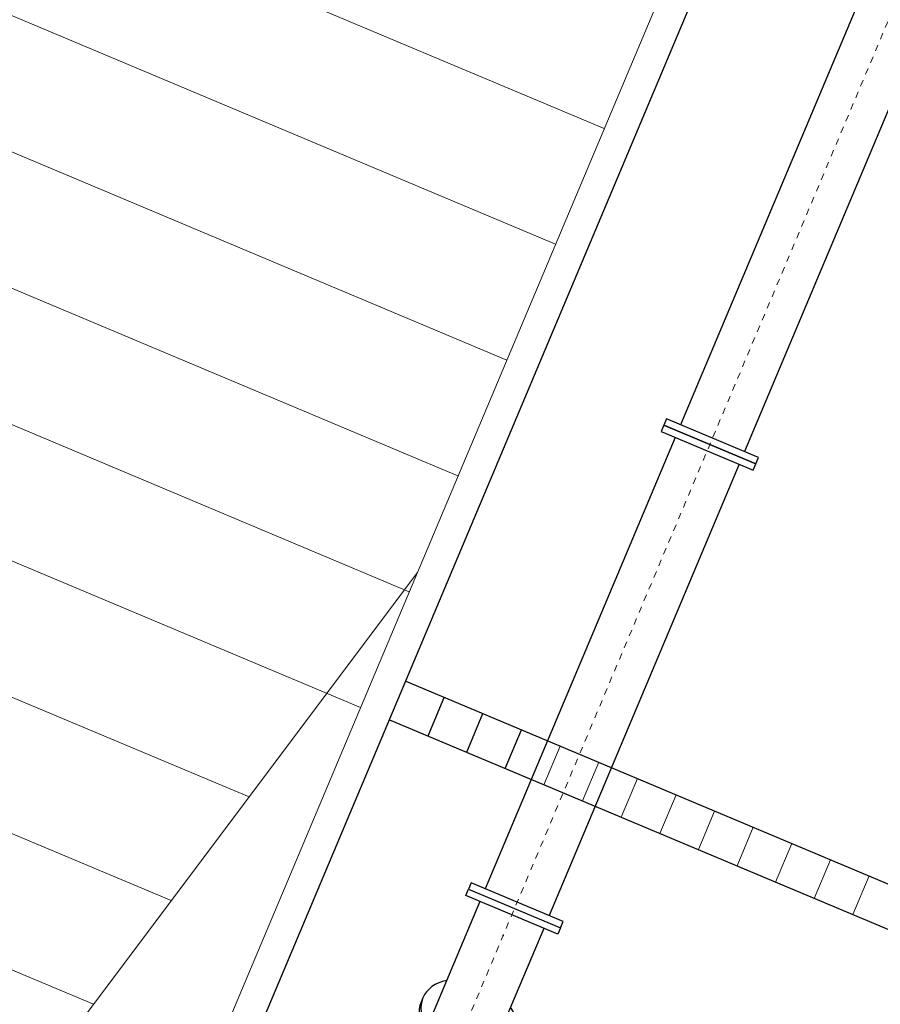
# Model space of a CAD drawing. Units: feet. Extents: x 2125808 to 2126097, y 1218035 to 1218375.
# Drawn here: x 2125989 to 2126003, y 1218235 to 1218251 of the extents above; entities that cross this region are included whole.
import ezdxf

# ---------------------------------------------------------------- set-up
doc = ezdxf.new("R2010")
doc.units = ezdxf.units.FT
doc.header["$MEASUREMENT"] = 0
doc.linetypes.add('CENTER', pattern=[0.166667, 0.104167, -0.020833, 0.020833, -0.020833])
for name, color, linetype, lineweight in [('C-ANNO-DIMS20518_SolidsHandlingBuilding_Ref - C-CNTR', 7, 'CENTER', 0), ('C-ANNO-DIMS20518_SolidsHandlingBuilding_Ref - C-CONC', 2, 'Continuous', 30), ('C-ANNO-DIMS20518_SolidsHandlingBuilding_Ref - C-METL', 14, 'Continuous', 13), ('C-ANNO-DIMS20518_SolidsHandlingBuilding_Ref - C-PROC-WAS', 48, 'Continuous', 0)]:
    doc.layers.add(name, color=color, linetype=linetype, lineweight=lineweight)

# ---------------------------------------------------------------- blocks, each defined once
blk = doc.blocks.new('12F125')
at = {"layer": 'C-ANNO-DIMS20518_SolidsHandlingBuilding_Ref - C-PROC-WAS', "linetype": 'Continuous', "lineweight": 30}
for p, q in [((-1.41, 0.792), (-1.487, 0.792)), ((0.354, 0.55), (-1.938, 0.55)), ((0.354, -0.55), (-1.938, -0.55)), ((-1.41, -0.792), (-1.487, -0.792))]:
    blk.add_line(p, q, dxfattribs=at)
at = {"layer": 'C-ANNO-DIMS20518_SolidsHandlingBuilding_Ref - C-PROC-WAS', "linetype": 'Continuous', "lineweight": 30, "flags": 128}
for points in [[(-2.047, 0.792), (-1.938, 0.792), (-1.938, -0.792), (-2.047, -0.792)], [(0.354, 0.792), (0.464, 0.792), (0.464, -0.792), (0.354, -0.792)]]:
    blk.add_lwpolyline(points, close=True, dxfattribs=at)
at = {"layer": 'C-ANNO-DIMS20518_SolidsHandlingBuilding_Ref - C-PROC-WAS', "linetype": 'Continuous', "lineweight": 30}
for centre, start_param, end_param in [((-1.487, 0), 0, 0.802742), ((-1.41, 0), 5.480443, 7.085928), ((-1.487, 0), 2.33885, 3.141593), ((-1.41, 0), 2.33885, 3.944335)]:
    blk.add_ellipse(centre, major_axis=(0, 0.792), ratio=0.707107, start_param=start_param, end_param=end_param, dxfattribs=at)
blk.add_point((0, 0), dxfattribs=at)
blk = doc.blocks.new('12F000_1')
at = {"layer": 'C-ANNO-DIMS20518_SolidsHandlingBuilding_Ref - C-PROC-WAS', "linetype": 'Continuous', "lineweight": 30, "flags": 128}
blk.add_lwpolyline([(0, -0.792), (0.109, -0.792), (0.109, 0.792), (0, 0.792)], close=True, dxfattribs=at)

msp = doc.modelspace()

# ---------------------------------------------------------------- linework, layer by layer
at = {"layer": 'C-ANNO-DIMS20518_SolidsHandlingBuilding_Ref - C-CNTR', "linetype": 'CENTER', "lineweight": 0}
msp.add_line((2125989.3595119, 1218218.0215242), (2126011.1270503, 1218269.7653794), dxfattribs=at)
at = {"layer": 'C-ANNO-DIMS20518_SolidsHandlingBuilding_Ref - C-CONC', "lineweight": 30}
for p, q in [((2125977.733688, 1218198.1223102), (2126014.5712887, 1218285.6893769)), ((2125995.4415873, 1218240.2159528), (2126012.033242, 1218233.2361968)), ((2125995.7975835, 1218239.3429375), (2125996.056093, 1218239.9574433)), ((2125996.4120893, 1218239.0844281), (2125996.6705987, 1218239.6989338)), ((2125995.1830778, 1218239.601447), (2126011.7747325, 1218232.6216911)), ((2125997.026595, 1218238.8259186), (2125997.2851045, 1218239.4404243))]:
    msp.add_line(p, q, dxfattribs=at)
at = {"layer": 'C-ANNO-DIMS20518_SolidsHandlingBuilding_Ref - C-CONC', "lineweight": 13}
for p, q in [((2125995.7975835, 1218239.3429375), (2125996.056093, 1218239.9574433)), ((2125996.4120893, 1218239.0844281), (2125996.6705987, 1218239.6989338)), ((2125997.026595, 1218238.8259186), (2125997.2851045, 1218239.4404243)), ((2125997.6411007, 1218238.5674091), (2125997.8996102, 1218239.1819148)), ((2125998.2556065, 1218238.3088996), (2125998.5141159, 1218238.9234054)), ((2125998.8701122, 1218238.0503901), (2125999.1286217, 1218238.6648959)), ((2125999.4846179, 1218237.7918807), (2125999.7431274, 1218238.4063864)), ((2126000.0991237, 1218237.5333712), (2126000.3576331, 1218238.1478769)), ((2126000.7136294, 1218237.2748617), (2126000.9721389, 1218237.8893674)), ((2126001.3281351, 1218237.0163522), (2126001.5866446, 1218237.630858)), ((2126001.9426408, 1218236.7578428), (2126002.2011503, 1218237.3723485)), ((2126002.5571466, 1218236.4993333), (2126002.8156561, 1218237.113839))]:
    msp.add_line(p, q, dxfattribs=at)
at = {"layer": 'C-ANNO-DIMS20518_SolidsHandlingBuilding_Ref - C-METL', "ltscale": 0.583333}
for p, q in [((2126014.6274284, 1218287.1122704), (2125959.6941641, 1218156.5298026)), ((2126015.0883077, 1218286.9183883), (2125960.1550434, 1218156.3359204)), ((2125987.9228036, 1218253.5045173), (2125998.5998407, 1218249.0129151)), ((2125987.1472752, 1218251.6610001), (2125997.8243123, 1218247.1693979)), ((2125986.3717467, 1218249.8174829), (2125997.0487838, 1218245.3258807)), ((2125985.5962183, 1218247.9739657), (2125996.2732554, 1218243.4823635)), ((2125984.8206899, 1218246.1304485), (2125995.4977269, 1218241.6388463)), ((2125984.0451614, 1218244.2869313), (2125994.7221985, 1218239.7953291)), ((2125983.269633, 1218242.4434141), (2125992.9480983, 1218238.3718898)), ((2125966.9835358, 1218203.7295531), (2125995.6269817, 1218241.9460992)), ((2125982.4941045, 1218240.5998969), (2125991.7116905, 1218236.7222548)), ((2125981.7185761, 1218238.7563797), (2125990.4752828, 1218235.0726197))]:
    msp.add_line(p, q, dxfattribs=at)
at = {"layer": 'C-ANNO-DIMS20518_SolidsHandlingBuilding_Ref - C-PROC-WAS', "lineweight": 30}
for p, q in [((2126007.486974, 1218262.5309018), (2125999.8165131, 1218244.2973646)), ((2126008.5009085, 1218262.1043612), (2126000.8304475, 1218243.8708239)), ((2125999.7316896, 1218244.0957299), (2125996.7082696, 1218236.9087248)), ((2126000.7456241, 1218243.6691892), (2125997.7222041, 1218236.4821842))]:
    msp.add_line(p, q, dxfattribs=at)

# ---------------------------------------------------------------- block references
at = {"layer": 'C-ANNO-DIMS20518_SolidsHandlingBuilding_Ref - C-PROC-WAS', "linetype": 'Continuous', "lineweight": 30}
for name, p, rotation in [('12F000_1', (2126000.2810686, 1218243.9832769), 67.18454610160359), ('12F000_1', (2126000.2386569, 1218243.8824595), 67.18454610160359), ('12F125', (2125996.9930803, 1218236.1673637), 67.1845461014959), ('12F000_1', (2125997.1728252, 1218236.5946372), 67.18454610160359)]:
    msp.add_blockref(name, p, dxfattribs=dict(at, rotation=rotation))

doc.saveas('drawing.dxf')
